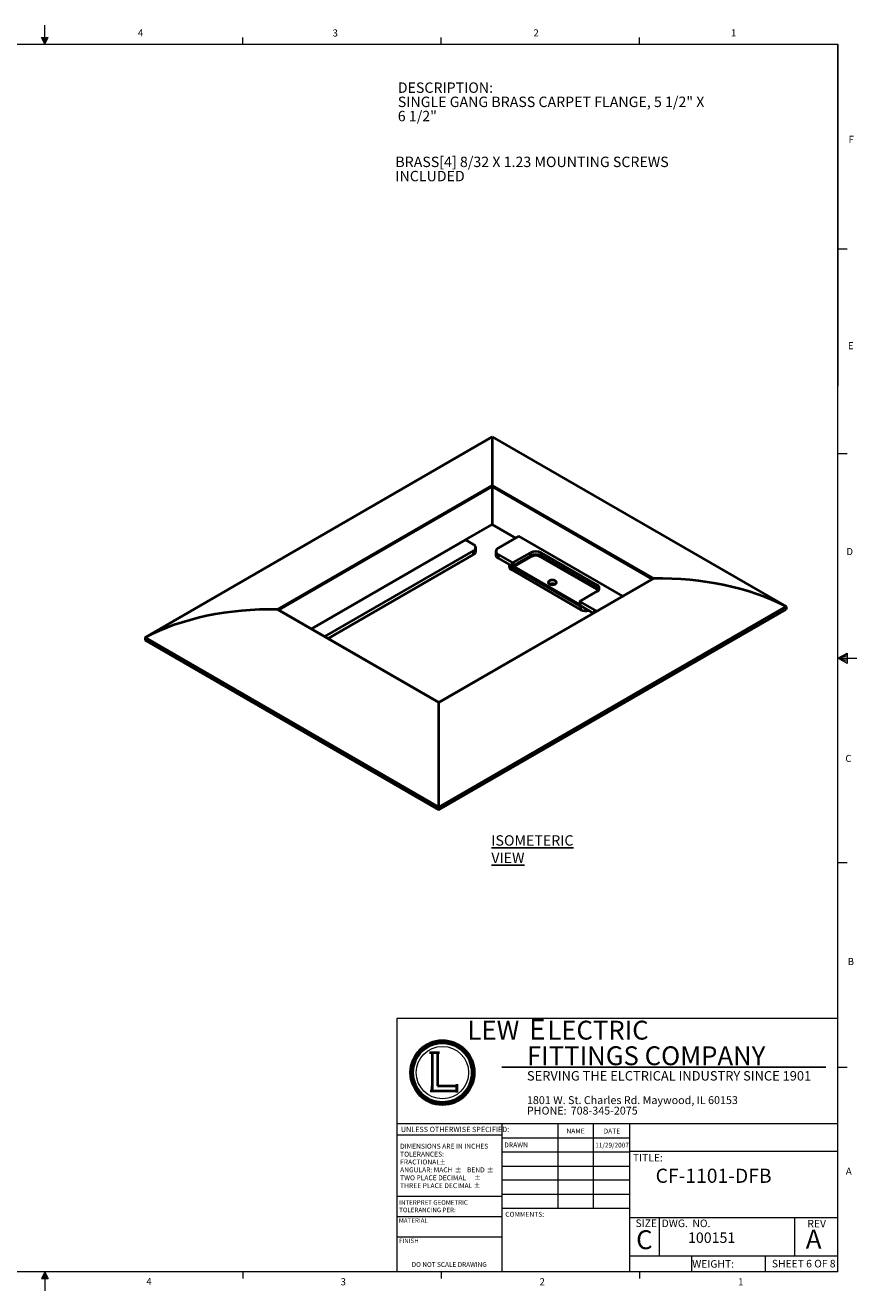
# Model space of a CAD drawing. Units: inches. Extents: x 0.3 to 21.8, y 0.2 to 16.9.
# Drawn here: x 10.8 to 21.8, y 0.2 to 16.9 of the extents above; entities that cross this region are included whole.
import ezdxf

# ---------------------------------------------------------------- set-up
doc = ezdxf.new("R2010")
doc.units = ezdxf.units.IN
doc.header["$MEASUREMENT"] = 0
doc.layers.add('DIM', color=2, linetype='Continuous')
doc.layers.add('DIMENSIONS', color=5, linetype='Continuous')
doc.styles.add('SLDTEXTSTYLE0', font='TXT', dxfattribs={"width": 0.96})
doc.styles.add('SLDTEXTSTYLE1', font='TXT', dxfattribs={"width": 0.75})
doc.styles.add('SLDTEXTSTYLE2', font='TXT', dxfattribs={"width": 0.605})

# ---------------------------------------------------------------- blocks, each defined once
blk = doc.blocks.new('SW_NOTE_0')
at = {"layer": 'DIMENSIONS', "color": 0, "char_height": 0.1378, "attachment_point": 1, "style": 'SLDTEXTSTYLE0'}
for s, insert in [('BRASS[4] 8/32 X 1.23 MOUNTING SCREWS ', (0, 0.178)), ('INCLUDED', (0, -0.01))]:
    blk.add_mtext(s, dxfattribs=dict(at, insert=insert))
blk = doc.blocks.new('SW_NOTE_1')
at = {"color": 0, "linetype": 'Continuous', "lineweight": 0, "char_height": 0.06, "attachment_point": 1, "style": 'SLDTEXTSTYLE1'}
for s, insert in [('INTERPRET GEOMETRIC', (0, 0.077)), ('TOLERANCING PER:', (0, -0.022))]:
    blk.add_mtext(s, dxfattribs=dict(at, insert=insert))
blk = doc.blocks.new('SW_NOTE_2')
at = {"color": 0, "linetype": 'Continuous', "lineweight": 0, "char_height": 0.065, "attachment_point": 1, "style": 'SLDTEXTSTYLE1'}
for s, insert in [('DIMENSIONS ARE IN INCHES', (0, 0.084)), ('TOLERANCES:', (0, -0.021)), ('FRACTIONAL', (0, -0.125)), ('%%p', (0.518, -0.125)), ('ANGULAR: MACH', (0, -0.229)), ('TWO PLACE DECIMAL    ', (0, -0.334)), ('%%p', (0.723, -0.229)), ('     BEND ', (0.785, -0.229)), ('%%p', (0.979, -0.334)), ('%%p', (1.148, -0.229)), ('THREE PLACE DECIMAL  ', (0, -0.438)), ('%%p', (0.974, -0.438))]:
    blk.add_mtext(s, dxfattribs=dict(at, insert=insert))
blk = doc.blocks.new('SW_NOTE_3')
at = {"color": 0, "linetype": 'Continuous', "lineweight": 0, "char_height": 0.1378, "attachment_point": 1, "style": 'SLDTEXTSTYLE0'}
for s, insert in [('DESCRIPTION:', (0, 0.178)), ('SINGLE GANG BRASS CARPET FLANGE, 5 1/2" X ', (0, -0.01)), ('6 1/2"', (0, -0.198))]:
    blk.add_mtext(s, dxfattribs=dict(at, insert=insert))
blk = doc.blocks.new('SW_NOTE_4')
at = {"layer": 'DIM', "color": 0, "attachment_point": 1, "style": 'SLDTEXTSTYLE2'}
for s, insert, char_height in [('E', (0.815, 0.343), 0.271), ('LEW ', (0, 0.322), 0.25), ('LECTRIC', (1.056, 0.322), 0.25), ('FITTINGS COMPANY', (0.787, -0.017), 0.25), ('SERVING THE ELCTRICAL INDUSTRY SINCE 1901', (0.787, -0.345), 0.125), ('1801 W. St. Charles Rd. Maywood, IL 60153', (0.787, -0.677), 0.10417), ('PHONE: ', (0.787, -0.816), 0.1042), ('708-345-2075', (1.366, -0.816), 0.10417)]:
    blk.add_mtext(s, dxfattribs=dict(at, insert=insert, char_height=char_height))
blk = doc.blocks.new('Block26')
at = {"layer": 'DIM', "color": 1, "lineweight": 40}
for p, q in [((0.235, 0.674), (0.368, 0.674)), ((0.27, 0.674), (0.343, 0.674)), ((0.27, 0.674), (0.27, 0.167)), ((0.343, 0.674), (0.343, 0.231)), ((0.27, 0.167), (0.27, 0.231)), ((0.343, 0.231), (0.598, 0.231)), ((0.598, 0.256), (0.598, 0.144)), ((0.598, 0.167), (0.598, 0.231)), ((0.245, 0.167), (0.512, 0.167)), ((0.27, 0.167), (0.343, 0.167)), ((0.27, 0.167), (0.598, 0.167))]:
    blk.add_line(p, q, dxfattribs=at)
at = {"layer": 'DIM', "color": 1, "lineweight": 80}
blk.add_circle((0.408, 0.408), 0.408, dxfattribs=at)
at = {"layer": 'DIM', "color": 7, "lineweight": 15}
blk.add_circle((0.408, 0.408), 0.347, dxfattribs=at)

msp = doc.modelspace()

# ---------------------------------------------------------------- linework, layer by layer
at = {"color": 7, "linetype": 'Continuous', "lineweight": 0}
for p, q in [((10.9809, 16.7462), (11.067, 16.7462)), ((11.0229, 16.6606), (10.9809, 16.7462)), ((11.0229, 16.6606), (10.9891, 16.7462)), ((11.0229, 16.6606), (11.0086, 16.7462)), ((11.0229, 16.6606), (11.0229, 16.9083)), ((11.0229, 16.6606), (11.0358, 16.7462)), ((11.0229, 16.6606), (11.046, 16.7462)), ((11.0229, 16.6606), (11.067, 16.7462)), ((13.6479, 16.6606), (13.6479, 16.7454)), ((16.2729, 16.6606), (16.2729, 16.7454)), ((18.8979, 16.6606), (18.8979, 16.7454)), ((0.5229, 16.6606), (21.5229, 16.6606)), ((21.5229, 0.4106), (21.5229, 16.6606)), ((21.5229, 13.9516), (21.6479, 13.9516)), ((21.5229, 11.2436), (21.6479, 11.2436)), ((21.5229, 8.5356), (21.6469, 8.6011)), ((21.6469, 8.5827), (21.5229, 8.5356)), ((21.6469, 8.5587), (21.5229, 8.5356)), ((21.6469, 8.6011), (21.6469, 8.4623)), ((21.6469, 8.5164), (21.5229, 8.5356)), ((21.6469, 8.4896), (21.5229, 8.5356)), ((21.6469, 8.4623), (21.5229, 8.5356)), ((21.5229, 8.5356), (21.7729, 8.5356)), ((21.5229, 5.8276), (21.6479, 5.8276)), ((15.6911, 2.3749), (15.6911, 3.7705)), ((15.6911, 3.7705), (21.5229, 3.7705)), ((21.5229, 3.1196), (21.6479, 3.1196)), ((15.6911, 0.4106), (15.6911, 2.3749)), ((15.6911, 2.3749), (21.5229, 2.3749)), ((17.0726, 2.3749), (17.0726, 0.4106)), ((17.8166, 2.3749), (17.8166, 1.2499)), ((18.2851, 2.3749), (18.2851, 1.2499)), ((18.7642, 2.3749), (18.7642, 0.4106)), ((17.0726, 2.2206), (15.6911, 2.2206)), ((17.0726, 2.1874), (18.7642, 2.1874)), ((17.0726, 1.9999), (18.7642, 1.9999)), ((18.7642, 2.0078), (21.5229, 2.0078)), ((17.0726, 1.8124), (18.7642, 1.8124)), ((18.7642, 1.6249), (17.0726, 1.6249)), ((15.6911, 1.4143), (17.0726, 1.4143)), ((18.7642, 1.4374), (17.0726, 1.4374)), ((18.7642, 1.2499), (17.0726, 1.2499)), ((15.6911, 1.1443), (17.0726, 1.1443)), ((18.7642, 1.1305), (21.5229, 1.1305)), ((19.1597, 1.1305), (19.1597, 0.6235)), ((20.9509, 1.1305), (20.9509, 0.6235)), ((15.6911, 0.8743), (17.0726, 0.8743)), ((18.7642, 0.6235), (21.5229, 0.6235)), ((19.5873, 0.6235), (19.5873, 0.4106)), ((20.5592, 0.6235), (20.5592, 0.4106)), ((21.5229, 0.4106), (0.5229, 0.4106)), ((11.0229, 0.4106), (10.9809, 0.325)), ((11.0229, 0.4106), (10.9891, 0.325)), ((11.0229, 0.4106), (11.0086, 0.325)), ((11.0229, 0.4106), (11.0229, 0.1629)), ((11.0229, 0.4106), (11.067, 0.325)), ((11.0229, 0.4106), (11.046, 0.325)), ((11.0229, 0.4106), (11.0358, 0.325)), ((13.6479, 0.4106), (13.6479, 0.3258)), ((16.2729, 0.4106), (16.2729, 0.3258)), ((18.8979, 0.4106), (18.8979, 0.3258)), ((10.9809, 0.325), (11.067, 0.325))]:
    msp.add_line(p, q, dxfattribs=at)
at = {"color": 7, "linetype": 'Continuous', "lineweight": 15}
for p, q in [((15.6911, 16.6606), (21.5229, 16.6606)), ((21.5229, 16.6606), (21.5229, 12.1394))]:
    msp.add_line(p, q, dxfattribs=at)
at = {"color": 7, "linetype": 'Continuous', "lineweight": 40}
for p, q in [((12.3517, 8.8073), (16.9479, 11.4606)), ((16.9479, 11.4606), (16.9479, 10.8191)), ((16.9479, 11.4606), (20.837, 9.2155)), ((14.1058, 9.1784), (16.9479, 10.8191)), ((14.1224, 9.172), (16.9479, 10.8031)), ((16.9479, 10.8191), (19.0828, 9.5866)), ((16.9479, 10.8191), (16.9479, 10.8031)), ((16.9479, 10.8031), (16.9479, 10.3018)), ((16.9479, 10.8031), (19.0663, 9.5802)), ((16.5943, 10.0977), (16.9479, 10.3018)), ((16.9479, 10.3018), (17.259, 10.1221)), ((14.5566, 8.9213), (16.5943, 10.0977)), ((16.7004, 10.0364), (16.5943, 10.0977)), ((17.3014, 10.1466), (17.0254, 9.9873)), ((18.6745, 9.354), (17.3014, 10.1466)), ((14.7334, 8.8192), (16.7004, 9.9548)), ((14.7758, 8.7948), (16.7004, 9.9058)), ((16.7004, 9.9058), (16.7004, 9.9548)), ((16.7297, 9.9466), (16.7297, 9.9956)), ((16.9961, 9.9465), (16.9961, 9.8975)), ((17.0254, 9.9057), (17.2128, 9.7975)), ((17.0254, 9.9057), (17.0254, 9.8567)), ((17.2269, 9.7975), (17.4534, 9.9283)), ((17.2269, 9.7567), (17.4534, 9.8874)), ((17.4534, 9.8874), (17.4534, 9.9283)), ((17.5949, 9.9283), (18.3373, 9.4996)), ((17.5949, 9.8874), (17.5949, 9.9283)), ((17.5949, 9.8874), (18.3373, 9.4588)), ((17.0254, 9.8567), (17.2022, 9.7546)), ((17.1729, 9.7715), (17.1729, 9.7464)), ((17.2022, 9.7056), (17.2022, 9.7546)), ((17.2128, 9.7567), (17.2128, 9.7975)), ((17.2269, 9.7975), (17.2269, 9.7567)), ((18.0967, 9.2301), (17.2269, 9.7322)), ((17.4605, 9.8752), (17.234, 9.7444)), ((17.234, 9.7444), (18.1037, 9.2423)), ((18.3303, 9.4466), (17.5878, 9.8752)), ((16.2408, 7.9459), (19.0828, 9.5866)), ((19.0733, 9.5843), (16.2408, 7.949)), ((17.2022, 9.7056), (18.1214, 9.175)), ((18.3373, 9.418), (18.1108, 9.2872)), ((18.3373, 9.4588), (18.3373, 9.4996)), ((16.2408, 6.5622), (20.837, 9.2155)), ((18.1037, 9.2423), (18.1079, 9.2447)), ((18.1079, 9.2832), (18.1079, 9.2423)), ((18.1108, 9.2791), (18.2982, 9.1709)), ((18.1108, 9.2791), (18.1108, 9.2382)), ((18.1214, 9.175), (18.1214, 9.224)), ((18.1214, 9.224), (18.2853, 9.1293)), ((20.837, 9.2155), (20.837, 9.1792)), ((16.2408, 7.9459), (14.1058, 9.1784)), ((16.2408, 7.949), (14.1153, 9.1761)), ((16.2408, 6.5259), (20.837, 9.1792)), ((18.2982, 9.1709), (18.2982, 9.1368)), ((16.2408, 6.5622), (12.3517, 8.8073)), ((12.3517, 8.8073), (12.3517, 8.771)), ((16.2408, 6.5259), (12.3517, 8.771)), ((16.2408, 7.9459), (16.2408, 7.949)), ((16.2408, 6.5622), (16.2408, 7.9459)), ((16.2408, 6.5259), (16.2408, 6.5622))]:
    msp.add_line(p, q, dxfattribs=at)
at = {"color": 7, "linetype": 'Continuous', "lineweight": 40, "flags": 128}
for points in [[(17.7057, 9.5146), (17.723, 9.508), (17.7434, 9.5056), (17.7637, 9.508), (17.781, 9.5146), (17.7926, 9.5246), (17.7966, 9.5364), (17.7926, 9.5481), (17.781, 9.5581), (17.7637, 9.5648), (17.7434, 9.5671), (17.723, 9.5648), (17.7057, 9.5581), (17.6942, 9.5481), (17.6901, 9.5364), (17.6942, 9.5246), (17.7057, 9.5146)], [(18.1079, 9.2423), (18.1078, 9.2411), (18.1077, 9.241)]]:
    msp.add_lwpolyline(points, dxfattribs=at)
at = {"color": 7, "linetype": 'Continuous', "lineweight": 40}
for centre, radius, start, end in [((16.6849, 9.9956), 0.0437, 290.78342, 69.21658), ((16.6796, 9.9516), 0.0503, 294.37466, 354.3052), ((17.0462, 9.9025), 0.0503, 185.6948, 245.62534), ((17.0409, 9.9465), 0.0437, 110.78342, 249.21658), ((17.5242, 9.7918), 0.1537, 62.60967, 117.39033), ((17.5242, 9.751), 0.1537, 62.60967, 117.39033), ((17.4688, 9.8881), 0.0154, 182.60548, 237.39452), ((17.5242, 9.7524), 0.1383, 62.60967, 117.39033), ((17.5795, 9.8881), 0.0154, 302.60548, 357.39452), ((17.2229, 9.7514), 0.0503, 185.6948, 245.62534), ((17.2199, 9.8111), 0.0154, 242.60967, 297.39033), ((17.2435, 9.7581), 0.0307, 182.60548, 237.39452), ((17.2199, 9.7703), 0.0154, 242.60967, 297.39033), ((17.2423, 9.7574), 0.0154, 182.60548, 237.39452), ((17.2423, 9.7315), 0.0154, 122.60548, 177.39452), ((17.7434, 9.4337), 0.0846, 67.63554, 112.36446), ((18.322, 9.4595), 0.0154, 302.60548, 357.39452), ((18.3036, 9.3961), 0.0571, 33.83034, 62.14653), ((18.3218, 9.4588), 0.0437, 290.78342, 69.21658), ((18.3075, 9.4025), 0.0637, 34.3047, 62.10709), ((18.112, 9.2294), 0.0154, 122.60548, 177.39452), ((18.1022, 9.2368), 0.00873, 230.79671, 9.21404), ((18.1068, 9.2468), 0.00543, 235.58253, 281.49612), ((18.1129, 9.2428), 0.00503, 185.6948, 245.62534), ((18.1124, 9.2832), 0.00437, 110.78342, 249.21658), ((18.1924, 9.3125), 0.1547, 242.70185, 283.56122), ((18.3601, 9.2828), 0.1279, 241.06683, 258.33461)]:
    msp.add_arc(centre, radius, start, end, dxfattribs=at)
for centre, major_axis, start_param, end_param in [((19.0833, 9.5785), (0.0141, 0), 1.6049883, 2.3561132), ((19.1678, 8.153), (2.4844, 0), 0.8340839, 1.6049883), ((14.0208, 7.7448), (2.4844, 0), 1.5366044, 2.3075087), ((14.1053, 9.1703), (0.0141, 0), 0.7854794, 1.5366044)]:
    msp.add_ellipse(centre, major_axis=major_axis, ratio=0.5773815, start_param=start_param, end_param=end_param, dxfattribs=at)
at = {"layer": 'DIM', "color": 7}
msp.add_line((17.0726, 3.1196), (21.3661, 3.1196), dxfattribs=at)

# ---------------------------------------------------------------- block references
at = {"color": 7, "linetype": 'Continuous', "lineweight": 0}
for name, p in [('SW_NOTE_3', (15.6974, 15.9743)), ('SW_NOTE_2', (15.7283, 2.0234)), ('SW_NOTE_1', (15.7161, 1.2832))]:
    msp.add_blockref(name, p, dxfattribs=at)
at = {"color": 7, "linetype": 'Continuous'}
msp.add_blockref('Block26', (15.8806, 2.6411), dxfattribs=at)
at = {"layer": 'DIM'}
msp.add_blockref('SW_NOTE_4', (16.6203, 3.4138), dxfattribs=at)
at = {"layer": 'DIMENSIONS'}
msp.add_blockref('SW_NOTE_0', (15.6653, 14.992), dxfattribs=at)

# ---------------------------------------------------------------- texts
at = {"color": 7, "linetype": 'Continuous', "lineweight": 0, "attachment_point": 1}
for s, insert, char_height, style in [('4', (12.2572, 16.8572), 0.0937, 'SLDTEXTSTYLE1'), ('3', (14.8341, 16.8536), 0.0937, 'SLDTEXTSTYLE1'), ('2', (17.4928, 16.8546), 0.0937, 'SLDTEXTSTYLE1'), ('1', (20.1071, 16.8563), 0.0937, 'SLDTEXTSTYLE1'), ('F', (21.6655, 15.4465), 0.0937, 'SLDTEXTSTYLE1'), ('E', (21.6569, 12.7162), 0.0937, 'SLDTEXTSTYLE1'), ('D', (21.6359, 9.9909), 0.0937, 'SLDTEXTSTYLE1'), ('C', (21.6227, 7.2537), 0.0937, 'SLDTEXTSTYLE1'), ('B', (21.6534, 4.5658), 0.0937, 'SLDTEXTSTYLE1'), ('UNLESS OTHERWISE SPECIFIED:', (15.7378, 2.3318), 0.07, 'SLDTEXTSTYLE1'), ('NAME', (17.9293, 2.3091), 0.065, 'SLDTEXTSTYLE1'), ('DATE', (18.4211, 2.3074), 0.065, 'SLDTEXTSTYLE1'), ('DRAWN', (17.1071, 2.124), 0.065, 'SLDTEXTSTYLE1'), ('11/29/2007', (18.311, 2.1205), 0.0625, 'SLDTEXTSTYLE1'), ('TITLE:', (18.81, 1.9733), 0.1, 'SLDTEXTSTYLE1'), ('CF-1101-DFB', (19.1109, 1.7777), 0.1875, 'SLDTEXTSTYLE2'), ('A', (21.6287, 1.7912), 0.0937, 'SLDTEXTSTYLE1'), ('COMMENTS:', (17.1207, 1.2062), 0.065, 'SLDTEXTSTYLE1'), ('MATERIAL', (15.7111, 1.1213), 0.06, 'SLDTEXTSTYLE1'), ('SIZE', (18.8449, 1.1058), 0.1, 'SLDTEXTSTYLE1'), ('DWG.  NO.', (19.1914, 1.1044), 0.1, 'SLDTEXTSTYLE1'), ('REV', (21.1207, 1.1005), 0.1, 'SLDTEXTSTYLE1'), ('FINISH', (15.7138, 0.8531), 0.06, 'SLDTEXTSTYLE1'), ('C', (18.8528, 0.9627), 0.25, 'SLDTEXTSTYLE1'), ('100151', (19.5392, 0.9334), 0.1378, 'SLDTEXTSTYLE0'), ('A', (21.0993, 0.9711), 0.25, 'SLDTEXTSTYLE1'), ('DO NOT SCALE DRAWING', (15.8812, 0.5406), 0.0625, 'SLDTEXTSTYLE1'), ('WEIGHT: ', (19.5953, 0.5672), 0.1, 'SLDTEXTSTYLE1'), ('SHEET 6 OF 8', (20.6501, 0.571), 0.1, 'SLDTEXTSTYLE1'), ('4', (12.368, 0.332), 0.0937, 'SLDTEXTSTYLE1'), ('3', (14.9405, 0.328), 0.0937, 'SLDTEXTSTYLE1'), ('2', (17.573, 0.328), 0.0937, 'SLDTEXTSTYLE1'), ('1', (20.2023, 0.328), 0.0937, 'SLDTEXTSTYLE1')]:
    msp.add_mtext(s, dxfattribs=dict(at, insert=insert, char_height=char_height, style=style))
at = {"layer": 'DIMENSIONS', "insert": (16.9359, 6.19), "char_height": 0.137795, "attachment_point": 1, "style": 'SLDTEXTSTYLE0'}
msp.add_mtext('\\LISOMETERIC VIEW', dxfattribs=at)

doc.saveas('drawing.dxf')
